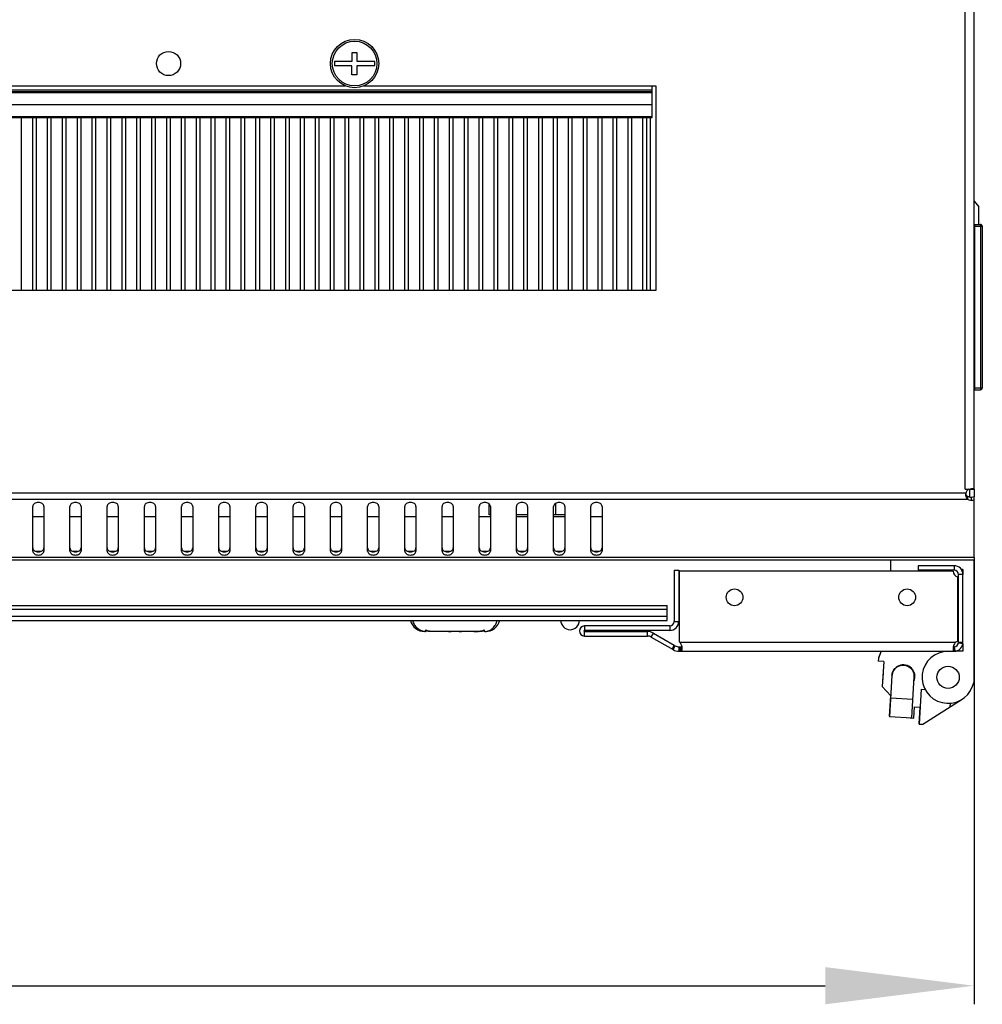
# Model space of a CAD drawing. Units: millimetres. Extents: x 0 to 420, y 0 to 297.
# Drawn here: x 61 to 86, y 136 to 162 of the extents above; entities that cross this region are included whole.
import ezdxf

# ---------------------------------------------------------------- set-up
doc = ezdxf.new("R2010")
doc.units = ezdxf.units.MM
doc.header["$LTSCALE"] = 23.1
doc.header["$PDMODE"] = 3
doc.header["$PDSIZE"] = 1
doc.layers.get('0').update_dxf_attribs({"linetype": 'CONTINUOUS'})
doc.layers.get('Defpoints').update_dxf_attribs({"linetype": 'CONTINUOUS'})
doc.layers.add('02___PRT_ALL_AXES', color=7, linetype='CONTINUOUS')
doc.styles.get("Standard").update_dxf_attribs({"font": 'gost.ttf'})
doc.dimstyles.new('DIMSTYLE_1', dxfattribs={"dimtxt": 3.5, "dimasz": 4, "dimexe": 0.5, "dimexo": 0, "dimgap": 0.875, "dimtad": 1, "dimdec": 3, "dimlfac": 10, "dimtxsty": 'STANDARD', "dimblk": '_FILLED', "dimblk1": '_FILLED', "dimblk2": '_FILLED', "dimcen": 0.09, "dimadec": 0, "dimazin": 0, "dimtp": 0.8, "dimtm": 0.8, "dimtfac": 1, "dimtdec": 3, "dimtofl": 0, "dimtmove": 0, "dimatfit": 3, "dimldrblk": '_FILLED', "dimfxl": 1, "dimtolj": 1, "dimarcsym": 0})

# ---------------------------------------------------------------- blocks, each defined once
blk = doc.blocks.new('_FILLED')
at = {"color": 0, "linetype": 'ByBlock'}
blk.add_solid([(0, 0), (-1, 0.125), (-1, -0.125)], dxfattribs=at)
blk = doc.blocks.new('*D2')
at = {"color": 0, "linetype": 'Continuous', "lineweight": -2}
for p, q in [((26.956, 147.516), (26.956, 135.513)), ((86.256, 147.516), (86.256, 135.513)), ((30.956, 136.013), (82.256, 136.013))]:
    blk.add_line(p, q, dxfattribs=at)
at = {"layer": 'Defpoints', "color": 0, "linetype": 'Continuous'}
for p in [(26.956, 147.516), (86.256, 147.516), (86.256, 136.013)]:
    blk.add_point(p, dxfattribs=at)
at = {"color": 0, "linetype": 'Continuous', "lineweight": -2, "xscale": 4, "yscale": 4, "zscale": 4, "rotation": 180}
blk.add_blockref('_FILLED', (26.956, 136.013), dxfattribs=at)
at = {"color": 0, "linetype": 'Continuous', "lineweight": -2, "xscale": 4, "yscale": 4, "zscale": 4}
blk.add_blockref('_FILLED', (86.256, 136.013), dxfattribs=at)
at = {"color": 0, "linetype": 'Continuous', "insert": (55.488, 140.388), "char_height": 3.5, "attachment_point": 2}
blk.add_mtext('\\A1;593', dxfattribs=at)

msp = doc.modelspace()

# ---------------------------------------------------------------- linework, layer by layer
at = {"color": 7, "linetype": 'Continuous'}
for p, q in [((86.01585, 149.35819), (86.01585, 225.53393)), ((86.25585, 149.34403), (86.25585, 225.54809)), ((69.54085, 161.09606), (69.67085, 161.09606)), ((69.54085, 160.86106), (69.54085, 161.09606)), ((69.67085, 161.09606), (69.67085, 160.86106)), ((69.0669, 160.86106), (69.54085, 160.86106)), ((69.52885, 160.73106), (69.0669, 160.73106)), ((69.52885, 160.49606), (69.52885, 160.73106)), ((69.67085, 160.86106), (70.1448, 160.86106)), ((70.1448, 160.73106), (69.67085, 160.73106)), ((69.67085, 160.73106), (69.67085, 160.49606)), ((69.67085, 160.49606), (69.52885, 160.49606)), ((86.2589, 157.0985), (86.38085, 156.94606)), ((86.38085, 156.47106), (86.38085, 156.94606)), ((86.27585, 156.47106), (86.42585, 156.47106)), ((86.27585, 152.03106), (86.27585, 156.47106)), ((86.27585, 156.42106), (86.47585, 156.42106)), ((86.42585, 156.47106), (86.42585, 152.03106)), ((86.47585, 156.42106), (86.47585, 152.08106)), ((86.25585, 156.17106), (86.27585, 156.17106)), ((86.27585, 152.47106), (86.25585, 152.47106)), ((86.27585, 152.08106), (86.47585, 152.08106)), ((86.27585, 152.03106), (86.42585, 152.03106)), ((86.03685, 149.24547), (27.17485, 149.24547)), ((86.01585, 149.35819), (86.14404, 149.35819)), ((86.25585, 149.34403), (86.13585, 149.34403)), ((86.08999, 149.07577), (27.12172, 149.07577)), ((75.01736, 148.67106), (75.01736, 148.98039)), ((86.08999, 149.07577), (86.08999, 149.16062)), ((60.95585, 147.69313), (60.95585, 148.89521)), ((61.25585, 148.89521), (61.25585, 147.69313)), ((61.95585, 147.69313), (61.95585, 148.89521)), ((62.25585, 148.89521), (62.25585, 147.69313)), ((62.95585, 147.69313), (62.95585, 148.89521)), ((63.25585, 148.89521), (63.25585, 147.69313)), ((63.95585, 147.69313), (63.95585, 148.89521)), ((64.25585, 148.89521), (64.25585, 147.69313)), ((64.95585, 147.69313), (64.95585, 148.89521)), ((65.25585, 148.89521), (65.25585, 147.69313)), ((65.95585, 147.69313), (65.95585, 148.89521)), ((66.25585, 148.89521), (66.25585, 147.69313)), ((66.95585, 147.69313), (66.95585, 148.89521)), ((67.25585, 148.89521), (67.25585, 147.69313)), ((67.95585, 147.69313), (67.95585, 148.89521)), ((68.25585, 148.89521), (68.25585, 147.69313)), ((68.95585, 147.69313), (68.95585, 148.89521)), ((69.25585, 148.89521), (69.25585, 147.69313)), ((69.95585, 147.69313), (69.95585, 148.89521)), ((70.25585, 148.89521), (70.25585, 147.69313)), ((70.95585, 147.69313), (70.95585, 148.89521)), ((71.25585, 148.89521), (71.25585, 147.69313)), ((71.95585, 147.69313), (71.95585, 148.89521)), ((72.25585, 148.89521), (72.25585, 147.69313)), ((72.95585, 147.69313), (72.95585, 148.89521)), ((73.21887, 148.67106), (73.21887, 148.96473)), ((73.25585, 148.89521), (73.25585, 147.69313)), ((73.95585, 147.69313), (73.95585, 148.89521)), ((74.25585, 148.89521), (74.25585, 147.69313)), ((74.95585, 147.69313), (74.95585, 148.89521)), ((75.25585, 148.89521), (75.25585, 147.69313)), ((75.95585, 147.69313), (75.95585, 148.89521)), ((76.25585, 148.89521), (76.25585, 147.69313)), ((61.25585, 148.61606), (60.95585, 148.61606)), ((62.25585, 148.61606), (61.95585, 148.61606)), ((63.25585, 148.61606), (62.95585, 148.61606)), ((64.25585, 148.61606), (63.95585, 148.61606)), ((65.25585, 148.61606), (64.95585, 148.61606)), ((66.25585, 148.61606), (65.95585, 148.61606)), ((67.25585, 148.61606), (66.95585, 148.61606)), ((68.25585, 148.61606), (67.95585, 148.61606)), ((69.25585, 148.61606), (68.95585, 148.61606)), ((70.25585, 148.61606), (69.95585, 148.61606)), ((71.25585, 148.61606), (70.95585, 148.61606)), ((72.25585, 148.61606), (71.95585, 148.61606)), ((73.25585, 148.61606), (72.95585, 148.61606)), ((73.25585, 148.67106), (73.21887, 148.67106)), ((74.25585, 148.67106), (73.95585, 148.67106)), ((74.25585, 148.61606), (73.95585, 148.61606)), ((75.25585, 148.67106), (74.95585, 148.67106)), ((75.25585, 148.61606), (74.95585, 148.61606)), ((76.25585, 148.61606), (75.95585, 148.61606)), ((61.18064, 147.68606), (61.03106, 147.68606)), ((62.18064, 147.68606), (62.03106, 147.68606)), ((63.18064, 147.68606), (63.03106, 147.68606)), ((64.18064, 147.68606), (64.03106, 147.68606)), ((65.18064, 147.68606), (65.03106, 147.68606)), ((66.18064, 147.68606), (66.03106, 147.68606)), ((67.18064, 147.68606), (67.03106, 147.68606)), ((68.18064, 147.68606), (68.03106, 147.68606)), ((69.18064, 147.68606), (69.03106, 147.68606)), ((70.18064, 147.68606), (70.03106, 147.68606)), ((71.18064, 147.68606), (71.03106, 147.68606)), ((72.18064, 147.68606), (72.03106, 147.68606)), ((73.18064, 147.68606), (73.03106, 147.68606)), ((74.18064, 147.68606), (74.03106, 147.68606)), ((75.18064, 147.68606), (75.03106, 147.68606)), ((76.18064, 147.68606), (76.03106, 147.68606)), ((86.25585, 147.51636), (26.95585, 147.51636)), ((86.25585, 147.44606), (26.95585, 147.44606)), ((84.00585, 147.44606), (84.00585, 147.15106)), ((86.25585, 147.51636), (86.25585, 147.44606)), ((86.25585, 144.17763), (86.25585, 147.44606)), ((78.19785, 147.18106), (78.31785, 147.18106)), ((78.19785, 147.18106), (78.19785, 145.80106)), ((78.31785, 147.18106), (78.31785, 145.80106)), ((85.71585, 147.30106), (84.75585, 147.30106)), ((84.75585, 147.30106), (84.75585, 147.18106)), ((85.71585, 147.18106), (84.75585, 147.18106)), ((85.71585, 147.30106), (85.71585, 147.18106)), ((85.95585, 147.20106), (85.91068, 147.20106)), ((85.95585, 147.20106), (85.95585, 147.06106)), ((85.95585, 147.06106), (85.83585, 147.06106)), ((85.81585, 146.85106), (85.83585, 146.85106)), ((35.20585, 146.23106), (78.00585, 146.23106)), ((35.20585, 146.13106), (78.00585, 146.13106)), ((78.00585, 145.83106), (78.00585, 146.23106)), ((78.00585, 145.93106), (35.20585, 145.93106)), ((35.20585, 145.83106), (78.00585, 145.83106)), ((78.19785, 145.80106), (78.31785, 145.80106)), ((85.83585, 146.05106), (85.81585, 146.05106)), ((71.52162, 145.53106), (71.52162, 145.57278)), ((71.65805, 145.54029), (71.65805, 145.53106)), ((72.95365, 145.54032), (72.95365, 145.53113)), ((73.09008, 145.57278), (73.09008, 145.53106)), ((78.07785, 145.68106), (75.78285, 145.68106)), ((75.78285, 145.68106), (75.78285, 145.56106)), ((78.07785, 145.56106), (75.78285, 145.56106)), ((78.07785, 145.68106), (78.07785, 145.56106)), ((71.52162, 145.53106), (71.49315, 145.53106)), ((72.94262, 145.53106), (71.65805, 145.53106)), ((72.13019, 145.53106), (72.13019, 145.53234)), ((72.19193, 145.5317), (72.19193, 145.53106)), ((72.41977, 145.5317), (72.41977, 145.53106)), ((72.48152, 145.53234), (72.48152, 145.53106)), ((73.11855, 145.53106), (73.09008, 145.53106)), ((75.78285, 145.53106), (77.47638, 145.53106)), ((75.78285, 145.41106), (75.78285, 145.53106)), ((75.78285, 145.41106), (77.47638, 145.41106)), ((77.47638, 145.41106), (77.47638, 145.53106)), ((77.57638, 145.38427), (77.63638, 145.48819)), ((78.16585, 145.04393), (78.22585, 145.14786)), ((78.32585, 145.00106), (78.32585, 145.12106)), ((78.34753, 145.24106), (85.75606, 145.24106)), ((78.34753, 145.12106), (78.36956, 145.12106)), ((78.34753, 145.00106), (78.34753, 145.12106)), ((78.36956, 145.00264), (78.36956, 145.12185)), ((85.71648, 145.12475), (85.72436, 145.12305)), ((85.73231, 145.00163), (85.72408, 145.12134)), ((85.72671, 145.00431), (85.72671, 145.12268)), ((85.74337, 145.00264), (85.72961, 145.12185)), ((85.95187, 145.19754), (85.83386, 145.2193)), ((85.83585, 145.24106), (85.95585, 145.24106)), ((85.95585, 145.19754), (85.95585, 145.00106)), ((78.36956, 145.00106), (85.71585, 145.00106)), ((83.68339, 144.81478), (83.67857, 144.73492)), ((83.75823, 145.00106), (83.68339, 144.81478)), ((83.68628, 144.82517), (83.68602, 144.82132)), ((83.75808, 145.00106), (83.68628, 144.82517)), ((85.95585, 145.00106), (85.74337, 145.00106)), ((83.8283, 144.72589), (83.67857, 144.73492)), ((83.8283, 144.72589), (83.78795, 144.0571)), ((84.46485, 144.61293), (84.47244, 144.60248)), ((83.80932, 144.41132), (83.78662, 144.06693)), ((84.04798, 144.34807), (83.98169, 143.25007)), ((84.04827, 144.35645), (84.04628, 144.32636)), ((84.58033, 143.21393), (84.64662, 144.31193)), ((84.64521, 144.3643), (84.66289, 144.33992)), ((83.78662, 144.06693), (83.78842, 144.06488)), ((83.78795, 144.0571), (84.01495, 143.80095)), ((84.8354, 143.98332), (84.77882, 143.04558)), ((84.8354, 143.98332), (84.93522, 143.9773)), ((86.21364, 144.06165), (86.25585, 144.17763)), ((84.01186, 143.80443), (83.97587, 143.25883)), ((84.00878, 143.75775), (84.01233, 143.75751)), ((84.01182, 143.74916), (84.61046, 143.71302)), ((84.87864, 143.03956), (85.93199, 143.71071)), ((84.63813, 143.20435), (84.6562, 143.5038)), ((84.6562, 143.5038), (84.80592, 143.49477)), ((84.8012, 143.49508), (84.77186, 143.04992)), ((85.61292, 143.60339), (85.6069, 143.50357)), ((83.97587, 143.25883), (83.98219, 143.25841)), ((83.98168, 143.25007), (84.58033, 143.21392)), ((84.5326, 143.21681), (84.53831, 143.21037)), ((84.53831, 143.21037), (84.63813, 143.20435)), ((84.77186, 143.04992), (84.77907, 143.04944)), ((84.77882, 143.04558), (84.87864, 143.03956))]:
    msp.add_line(p, q, dxfattribs=at)
at = {"color": 1, "linetype": 'Continuous'}
for p, q in [((43.85126, 160.19606), (69.36044, 160.19606)), ((69.85126, 160.19606), (77.70585, 160.19606)), ((77.60585, 159.34606), (77.60585, 160.19606)), ((77.60585, 160.07606), (35.60585, 160.07606)), ((35.60585, 160.04606), (77.60585, 160.04606)), ((35.60585, 160.01606), (77.60585, 160.01606)), ((35.60585, 159.69606), (77.60585, 159.69606)), ((35.60585, 159.3692), (77.60585, 159.3692)), ((35.60585, 159.34606), (77.60585, 159.34606)), ((60.65585, 154.69606), (60.65585, 159.34606)), ((60.95585, 154.69606), (60.95585, 159.34606)), ((61.05585, 154.69606), (61.05585, 159.34606)), ((61.35585, 154.69606), (61.35585, 159.34606)), ((61.45585, 154.69606), (61.45585, 159.34606)), ((61.75585, 154.69606), (61.75585, 159.34606)), ((61.85585, 154.69606), (61.85585, 159.34606)), ((62.15585, 154.69606), (62.15585, 159.34606)), ((62.25585, 154.69606), (62.25585, 159.34606)), ((62.55585, 154.69606), (62.55585, 159.34606)), ((62.65585, 154.69606), (62.65585, 159.34606)), ((62.95585, 154.69606), (62.95585, 159.34606)), ((63.05585, 154.69606), (63.05585, 159.34606)), ((63.35585, 154.69606), (63.35585, 159.34606)), ((63.45585, 154.69606), (63.45585, 159.34606)), ((63.75585, 154.69606), (63.75585, 159.34606)), ((63.85585, 154.69606), (63.85585, 159.34606)), ((64.15585, 154.69606), (64.15585, 159.34606)), ((64.25585, 154.69606), (64.25585, 159.34606)), ((64.55585, 154.69606), (64.55585, 159.34606)), ((64.65585, 154.69606), (64.65585, 159.34606)), ((64.95585, 154.69606), (64.95585, 159.34606)), ((65.05585, 154.69606), (65.05585, 159.34606)), ((65.35585, 154.69606), (65.35585, 159.34606)), ((65.45585, 154.69606), (65.45585, 159.34606)), ((65.75585, 154.69606), (65.75585, 159.34606)), ((65.85585, 154.69606), (65.85585, 159.34606)), ((66.15585, 154.69606), (66.15585, 159.34606)), ((66.25585, 154.69606), (66.25585, 159.34606)), ((66.55585, 154.69606), (66.55585, 159.34606)), ((66.65585, 154.69606), (66.65585, 159.34606)), ((66.95585, 154.69606), (66.95585, 159.34606)), ((67.05585, 154.69606), (67.05585, 159.34606)), ((67.35585, 154.69606), (67.35585, 159.34606)), ((67.45585, 154.69606), (67.45585, 159.34606)), ((67.75585, 154.69606), (67.75585, 159.34606)), ((67.85585, 154.69606), (67.85585, 159.34606)), ((68.15585, 154.69606), (68.15585, 159.34606)), ((68.25585, 154.69606), (68.25585, 159.34606)), ((68.55585, 154.69606), (68.55585, 159.34606)), ((68.65585, 154.69606), (68.65585, 159.34606)), ((68.95585, 154.69606), (68.95585, 159.34606)), ((69.05585, 154.69606), (69.05585, 159.34606)), ((69.35585, 154.69606), (69.35585, 159.34606)), ((69.45585, 154.69606), (69.45585, 159.34606)), ((69.75585, 154.69606), (69.75585, 159.34606)), ((69.85585, 154.69606), (69.85585, 159.34606)), ((70.15585, 154.69606), (70.15585, 159.34606)), ((70.25585, 154.69606), (70.25585, 159.34606)), ((70.55585, 154.69606), (70.55585, 159.34606)), ((70.65585, 154.69606), (70.65585, 159.34606)), ((70.95585, 154.69606), (70.95585, 159.34606)), ((71.05585, 154.69606), (71.05585, 159.34606)), ((71.35585, 154.69606), (71.35585, 159.34606)), ((71.45585, 154.69606), (71.45585, 159.34606)), ((71.75585, 154.69606), (71.75585, 159.34606)), ((71.85585, 154.69606), (71.85585, 159.34606)), ((72.15585, 154.69606), (72.15585, 159.34606)), ((72.25585, 154.69606), (72.25585, 159.34606)), ((72.55585, 154.69606), (72.55585, 159.34606)), ((72.65585, 154.69606), (72.65585, 159.34606)), ((72.95585, 154.69606), (72.95585, 159.34606)), ((73.05585, 154.69606), (73.05585, 159.34606)), ((73.35585, 154.69606), (73.35585, 159.34606)), ((73.45585, 154.69606), (73.45585, 159.34606)), ((73.75585, 154.69606), (73.75585, 159.34606)), ((73.85585, 154.69606), (73.85585, 159.34606)), ((74.15585, 154.69606), (74.15585, 159.34606)), ((74.25585, 154.69606), (74.25585, 159.34606)), ((74.55585, 154.69606), (74.55585, 159.34606)), ((74.65585, 154.69606), (74.65585, 159.34606)), ((74.95585, 154.69606), (74.95585, 159.34606)), ((75.05585, 154.69606), (75.05585, 159.34606)), ((75.35585, 154.69606), (75.35585, 159.34606)), ((75.45585, 154.69606), (75.45585, 159.34606)), ((75.75585, 154.69606), (75.75585, 159.34606)), ((75.85585, 154.69606), (75.85585, 159.34606)), ((76.15585, 154.69606), (76.15585, 159.34606)), ((76.25585, 154.69606), (76.25585, 159.34606)), ((76.55585, 154.69606), (76.55585, 159.34606)), ((76.65585, 154.69606), (76.65585, 159.34606)), ((76.95585, 154.69606), (76.95585, 159.34606)), ((77.05585, 154.69606), (77.05585, 159.34606)), ((77.35585, 154.69606), (77.35585, 159.34606)), ((77.45585, 154.69606), (77.45585, 159.34606)), ((77.55585, 154.69606), (77.55585, 159.34606)), ((77.70585, 154.69606), (35.50585, 154.69606))]:
    msp.add_line(p, q, dxfattribs=at)
at = {"color": 7, "linetype": 'Continuous'}
for centre, radius in [((69.60585, 160.79606), 0.65), ((69.60585, 160.79606), 0.6), ((85.55585, 144.30106), 0.3)]:
    msp.add_circle(centre, radius, dxfattribs=at)
for centre, radius, start, end in [((69.60585, 160.79606), 0.54286, 173.123101, 186.876899), ((69.60585, 160.79606), 0.54286, 353.123101, 6.876899), ((86.42585, 156.42106), 0.05, 0, 90), ((86.42585, 152.08106), 0.05, 270, 360), ((86.33703, 149.22099), 0.30118, 175.337511, 178.440163), ((86.33733, 149.22097), 0.30148, 178.437204, 179.949274), ((85.30585, 145.29749), 1.90357, 97.970864, 102.890448), ((85.71585, 147.06106), 0.24, 0, 90), ((85.71585, 147.06106), 0.12, 0, 90), ((71.49315, 145.93106), 0.4, 194.477512, 270), ((73.11855, 145.93106), 0.4, 270, 345.522488), ((75.39785, 145.83106), 0.25, 180, 360), ((78.07785, 145.80106), 0.24, 270, 360), ((78.07785, 145.80106), 0.12, 270, 360), ((75.78285, 145.54606), 0.135, 90, 270), ((75.78285, 145.54606), 0.015, 90, 270), ((71.50876, 145.82763), 0.29656, 267.002391, 269.99819), ((72.24215, 153.32499), 7.79345, 269.176826, 269.630799), ((72.19922, 145.57291), 0.04184, 259.964015, 269.95846), ((72.41248, 145.57291), 0.04184, 270.04154, 280.035985), ((72.36955, 153.32499), 7.79345, 270.369201, 270.823174), ((72.94264, 146.36413), 0.83307, 269.998298, 270.757421), ((73.10294, 145.82763), 0.29656, 270.00181, 272.997609), ((77.47638, 145.21106), 0.32, 60, 90), ((77.47638, 145.21106), 0.2, 60, 90), ((78.32585, 145.32106), 0.32, 240, 270), ((78.32585, 145.32106), 0.2, 240, 270), ((78.1169, 145.0573), 0.29764, 12.335773, 14.873694), ((85.98805, 145.05688), 0.29906, 165.030606, 167.647997), ((85.71585, 145.24106), 0.24, 270, 360), ((85.71585, 145.24106), 0.12, 273.931632, 360), ((85.74142, 145.2253), 0.10367, 260.527806, 261.839954), ((85.55585, 144.30106), 0.7, 90, 340), ((84.35502, 144.32343), 0.31, 337.676212, 180.184044), ((84.3453, 144.33266), 0.29668, 116.783623, 118.27699), ((84.34562, 144.33204), 0.29738, 116.295402, 116.784021), ((84.34771, 144.32752), 0.30236, 107.777407, 116.270503), ((84.34875, 144.32451), 0.30554, 107.493534, 107.790642), ((84.34873, 144.32455), 0.3055, 103.327049, 107.493522), ((84.34852, 144.32544), 0.30458, 100.333631, 103.326298), ((84.34555, 144.32562), 0.30458, 69.705955, 72.731069), ((84.34579, 144.32612), 0.30403, 56.731081, 69.715907), ((84.3454, 144.3315), 0.30548, 66.199764, 69.312286), ((84.34543, 144.33163), 0.30534, 66.716431, 69.209806), ((84.34944, 144.33266), 0.29656, 41.459877, 56.62832), ((84.34243, 144.32685), 0.30566, 27.014106, 41.406293), ((84.35516, 144.3301), 0.31, 177.797408, 180.545089), ((84.35284, 144.32966), 0.30541, 175.74416, 177.302292), ((84.35301, 144.33635), 0.30541, 175.425822, 176.983954), ((84.35263, 144.32968), 0.30521, 172.964178, 175.74434), ((84.35295, 144.33635), 0.30534, 174.593706, 175.425802), ((84.3522, 144.32973), 0.30477, 172.71748, 172.96356), ((84.34889, 144.33024), 0.30142, 162.583268, 172.733851), ((84.3443, 144.32791), 0.30351, 25.999035, 26.995106), ((84.34993, 144.3305), 0.29732, 12.155458, 26.02656), ((84.35327, 144.33164), 0.29381, 10.584925, 12.075502), ((84.34546, 144.3304), 0.30172, 359.732454, 10.54431), ((84.35516, 144.3301), 0.31, 337.84157, 355.312104), ((84.34311, 144.33704), 0.30425, 356.647128, 5.619516), ((84.34375, 144.33707), 0.30361, 359.427895, 4.977296), ((84.34195, 144.33032), 0.30523, 357.302165, 359.749406), ((84.34234, 144.33706), 0.30502, 358.755468, 359.431474)]:
    msp.add_arc(centre, radius, start, end, dxfattribs=at)
for points in [[(86.13509, 149.35736), (86.13569, 149.35295), (86.13585, 149.34848), (86.13585, 149.34403)], [(71.52162, 145.57278), (71.5657, 145.55722), (71.61175, 145.54678), (71.65805, 145.54029)], [(71.65805, 145.53108), (71.61235, 145.53136), (71.5664, 145.53552), (71.52162, 145.54466)], [(72.81011, 145.53106), (72.85806, 145.53106), (72.90617, 145.53364), (72.95366, 145.54029)], [(73.09008, 145.54466), (73.0453, 145.53552), (72.99935, 145.53136), (72.95365, 145.53108)], [(72.95366, 145.54029), (72.99995, 145.54678), (73.046, 145.55722), (73.09008, 145.57278)], [(78.34753, 145.12106), (78.35488, 145.12106), (78.36224, 145.12122), (78.36956, 145.12185)], [(85.69886, 145.13387), (85.70366, 145.12931), (85.7101, 145.12649), (85.71648, 145.12475)], [(85.71852, 145.00739), (85.72115, 145.00613), (85.7239, 145.00511), (85.72671, 145.00431)], [(78.34753, 145.00106), (78.35489, 145.00106), (78.3623, 145.00138), (78.36956, 145.00264)], [(85.71585, 145.00106), (85.71963, 145.00106), (85.72346, 145.00237), (85.72671, 145.00431)], [(84.29388, 144.62508), (84.31737, 144.62937), (84.34155, 144.63089), (84.36538, 144.62945)], [(84.36538, 144.62945), (84.38926, 144.62801), (84.41312, 144.62357), (84.43596, 144.61647)]]:
    msp.add_open_spline(points, degree=3, dxfattribs=at)
for points, knots in [([(86.14404, 149.35819), (86.15088, 149.36147), (86.17466, 149.37144), (86.20039, 149.37819), (86.21865, 149.37819)], [0, 0, 0, 0, 0.29351914, 1, 1, 1, 1]), ([(86.21865, 149.37819), (86.22849, 149.37819), (86.25074, 149.37508), (86.25585, 149.35314), (86.25585, 149.34403)], [0, 0, 0, 0, 0.51927162, 1, 1, 1, 1]), ([(61.25585, 148.89521), (61.25585, 148.90927), (61.24672, 148.93946), (61.21178, 148.97403), (61.16264, 148.99623), (61.10585, 149.0039), (61.04906, 148.99623), (60.99992, 148.97403), (60.96498, 148.93946), (60.95585, 148.90927), (60.95585, 148.89521)], [0, 0, 0, 0, 0.10473293, 0.22232801, 0.3560151, 0.5, 0.6439849, 0.77767199, 0.89526707, 1, 1, 1, 1]), ([(62.25585, 148.89521), (62.25585, 148.90927), (62.24672, 148.93946), (62.21178, 148.97403), (62.16264, 148.99623), (62.10585, 149.0039), (62.04906, 148.99623), (61.99992, 148.97403), (61.96498, 148.93946), (61.95585, 148.90927), (61.95585, 148.89521)], [0, 0, 0, 0, 0.10473293, 0.22232801, 0.3560151, 0.5, 0.6439849, 0.77767199, 0.89526707, 1, 1, 1, 1]), ([(63.25585, 148.89521), (63.25585, 148.90927), (63.24672, 148.93946), (63.21178, 148.97403), (63.16264, 148.99623), (63.10585, 149.0039), (63.04906, 148.99623), (62.99992, 148.97403), (62.96498, 148.93946), (62.95585, 148.90927), (62.95585, 148.89521)], [0, 0, 0, 0, 0.10473293, 0.22232801, 0.3560151, 0.5, 0.6439849, 0.77767199, 0.89526707, 1, 1, 1, 1]), ([(64.25585, 148.89521), (64.25585, 148.90927), (64.24672, 148.93946), (64.21178, 148.97403), (64.16264, 148.99623), (64.10585, 149.0039), (64.04906, 148.99623), (63.99992, 148.97403), (63.96498, 148.93946), (63.95585, 148.90927), (63.95585, 148.89521)], [0, 0, 0, 0, 0.10473293, 0.22232801, 0.3560151, 0.5, 0.6439849, 0.77767199, 0.89526707, 1, 1, 1, 1]), ([(65.25585, 148.89521), (65.25585, 148.90927), (65.24672, 148.93946), (65.21178, 148.97403), (65.16264, 148.99623), (65.10585, 149.0039), (65.04906, 148.99623), (64.99992, 148.97403), (64.96498, 148.93946), (64.95585, 148.90927), (64.95585, 148.89521)], [0, 0, 0, 0, 0.10473293, 0.22232801, 0.3560151, 0.5, 0.6439849, 0.77767199, 0.89526707, 1, 1, 1, 1]), ([(66.25585, 148.89521), (66.25585, 148.90927), (66.24672, 148.93946), (66.21178, 148.97403), (66.16264, 148.99623), (66.10585, 149.0039), (66.04906, 148.99623), (65.99992, 148.97403), (65.96498, 148.93946), (65.95585, 148.90927), (65.95585, 148.89521)], [0, 0, 0, 0, 0.10473293, 0.22232801, 0.3560151, 0.5, 0.6439849, 0.77767199, 0.89526707, 1, 1, 1, 1]), ([(67.25585, 148.89521), (67.25585, 148.90927), (67.24672, 148.93946), (67.21178, 148.97403), (67.16264, 148.99623), (67.10585, 149.0039), (67.04906, 148.99623), (66.99992, 148.97403), (66.96498, 148.93946), (66.95585, 148.90927), (66.95585, 148.89521)], [0, 0, 0, 0, 0.10473293, 0.22232801, 0.3560151, 0.5, 0.6439849, 0.77767199, 0.89526707, 1, 1, 1, 1]), ([(68.25585, 148.89521), (68.25585, 148.90927), (68.24672, 148.93946), (68.21178, 148.97403), (68.16264, 148.99623), (68.10585, 149.0039), (68.04906, 148.99623), (67.99992, 148.97403), (67.96498, 148.93946), (67.95585, 148.90927), (67.95585, 148.89521)], [0, 0, 0, 0, 0.10473293, 0.22232801, 0.3560151, 0.5, 0.6439849, 0.77767199, 0.89526707, 1, 1, 1, 1]), ([(69.25585, 148.89521), (69.25585, 148.90927), (69.24672, 148.93946), (69.21178, 148.97403), (69.16264, 148.99623), (69.10585, 149.0039), (69.04906, 148.99623), (68.99992, 148.97403), (68.96498, 148.93946), (68.95585, 148.90927), (68.95585, 148.89521)], [0, 0, 0, 0, 0.10473293, 0.22232801, 0.3560151, 0.5, 0.6439849, 0.77767199, 0.89526707, 1, 1, 1, 1]), ([(70.25585, 148.89521), (70.25585, 148.90927), (70.24672, 148.93946), (70.21178, 148.97403), (70.16264, 148.99623), (70.10585, 149.0039), (70.04906, 148.99623), (69.99992, 148.97403), (69.96498, 148.93946), (69.95585, 148.90927), (69.95585, 148.89521)], [0, 0, 0, 0, 0.10473293, 0.22232801, 0.3560151, 0.5, 0.6439849, 0.77767199, 0.89526707, 1, 1, 1, 1]), ([(71.25585, 148.89521), (71.25585, 148.90927), (71.24672, 148.93946), (71.21178, 148.97403), (71.16264, 148.99623), (71.10585, 149.0039), (71.04906, 148.99623), (70.99992, 148.97403), (70.96498, 148.93946), (70.95585, 148.90927), (70.95585, 148.89521)], [0, 0, 0, 0, 0.10473293, 0.22232801, 0.3560151, 0.5, 0.6439849, 0.77767199, 0.89526707, 1, 1, 1, 1]), ([(72.25585, 148.89521), (72.25585, 148.90927), (72.24672, 148.93946), (72.21178, 148.97403), (72.16264, 148.99623), (72.10585, 149.0039), (72.04906, 148.99623), (71.99992, 148.97403), (71.96498, 148.93946), (71.95585, 148.90927), (71.95585, 148.89521)], [0, 0, 0, 0, 0.10473293, 0.22232801, 0.3560151, 0.5, 0.6439849, 0.77767199, 0.89526707, 1, 1, 1, 1]), ([(73.25585, 148.89521), (73.25585, 148.90927), (73.24672, 148.93946), (73.21178, 148.97403), (73.16264, 148.99623), (73.10585, 149.0039), (73.04906, 148.99623), (72.99992, 148.97403), (72.96498, 148.93946), (72.95585, 148.90927), (72.95585, 148.89521)], [0, 0, 0, 0, 0.10473293, 0.22232801, 0.3560151, 0.5, 0.6439849, 0.77767199, 0.89526707, 1, 1, 1, 1]), ([(74.25585, 148.89521), (74.25585, 148.90927), (74.24672, 148.93946), (74.21178, 148.97403), (74.16264, 148.99623), (74.10585, 149.0039), (74.04906, 148.99623), (73.99992, 148.97403), (73.96498, 148.93946), (73.95585, 148.90927), (73.95585, 148.89521)], [0, 0, 0, 0, 0.10473293, 0.22232801, 0.3560151, 0.5, 0.6439849, 0.77767199, 0.89526707, 1, 1, 1, 1]), ([(75.25585, 148.89521), (75.25585, 148.90927), (75.24672, 148.93946), (75.21178, 148.97403), (75.16264, 148.99623), (75.10585, 149.0039), (75.04906, 148.99623), (74.99992, 148.97403), (74.96498, 148.93946), (74.95585, 148.90927), (74.95585, 148.89521)], [0, 0, 0, 0, 0.10473293, 0.22232801, 0.3560151, 0.5, 0.6439849, 0.77767199, 0.89526707, 1, 1, 1, 1]), ([(76.25585, 148.89521), (76.25585, 148.90927), (76.24672, 148.93946), (76.21178, 148.97403), (76.16264, 148.99623), (76.10585, 149.0039), (76.04906, 148.99623), (75.99992, 148.97403), (75.96498, 148.93946), (75.95585, 148.90927), (75.95585, 148.89521)], [0, 0, 0, 0, 0.10473293, 0.22232801, 0.3560151, 0.5, 0.6439849, 0.77767199, 0.89526707, 1, 1, 1, 1]), ([(86.08999, 149.07577), (86.08053, 149.08367), (86.04552, 149.12436), (86.03582, 149.18077), (86.03585, 149.22123)], [0, 0, 0, 0, 0.23344588, 1, 1, 1, 1]), ([(86.08999, 149.16062), (86.07617, 149.16639), (86.04921, 149.18314), (86.03683, 149.2138), (86.03598, 149.22917)], [0, 0, 0, 0, 0.49299135, 1, 1, 1, 1]), ([(60.95585, 147.77798), (60.95585, 147.76393), (60.96498, 147.73374), (60.99992, 147.69917), (61.04906, 147.67697), (61.10585, 147.6693), (61.16264, 147.67697), (61.21178, 147.69917), (61.24672, 147.73374), (61.25585, 147.76393), (61.25585, 147.77798)], [0, 0, 0, 0, 0.10473293, 0.22232801, 0.3560151, 0.5, 0.6439849, 0.77767199, 0.89526707, 1, 1, 1, 1]), ([(60.95585, 147.69313), (60.95585, 147.67908), (60.96498, 147.64889), (60.99992, 147.61432), (61.04906, 147.59212), (61.10585, 147.58445), (61.16264, 147.59212), (61.21178, 147.61432), (61.24672, 147.64889), (61.25585, 147.67908), (61.25585, 147.69313)], [0, 0, 0, 0, 0.10473293, 0.22232801, 0.3560151, 0.5, 0.6439849, 0.77767199, 0.89526707, 1, 1, 1, 1]), ([(61.95585, 147.77798), (61.95585, 147.76393), (61.96498, 147.73374), (61.99992, 147.69917), (62.04906, 147.67697), (62.10585, 147.6693), (62.16264, 147.67697), (62.21178, 147.69917), (62.24672, 147.73374), (62.25585, 147.76393), (62.25585, 147.77798)], [0, 0, 0, 0, 0.10473293, 0.22232801, 0.3560151, 0.5, 0.6439849, 0.77767199, 0.89526707, 1, 1, 1, 1]), ([(61.95585, 147.69313), (61.95585, 147.67908), (61.96498, 147.64889), (61.99992, 147.61432), (62.04906, 147.59212), (62.10585, 147.58445), (62.16264, 147.59212), (62.21178, 147.61432), (62.24672, 147.64889), (62.25585, 147.67908), (62.25585, 147.69313)], [0, 0, 0, 0, 0.10473293, 0.22232801, 0.3560151, 0.5, 0.6439849, 0.77767199, 0.89526707, 1, 1, 1, 1]), ([(62.95585, 147.77798), (62.95585, 147.76393), (62.96498, 147.73374), (62.99992, 147.69917), (63.04906, 147.67697), (63.10585, 147.6693), (63.16264, 147.67697), (63.21178, 147.69917), (63.24672, 147.73374), (63.25585, 147.76393), (63.25585, 147.77798)], [0, 0, 0, 0, 0.10473293, 0.22232801, 0.3560151, 0.5, 0.6439849, 0.77767199, 0.89526707, 1, 1, 1, 1]), ([(62.95585, 147.69313), (62.95585, 147.67908), (62.96498, 147.64889), (62.99992, 147.61432), (63.04906, 147.59212), (63.10585, 147.58445), (63.16264, 147.59212), (63.21178, 147.61432), (63.24672, 147.64889), (63.25585, 147.67908), (63.25585, 147.69313)], [0, 0, 0, 0, 0.10473293, 0.22232801, 0.3560151, 0.5, 0.6439849, 0.77767199, 0.89526707, 1, 1, 1, 1]), ([(63.95585, 147.77798), (63.95585, 147.76393), (63.96498, 147.73374), (63.99992, 147.69917), (64.04906, 147.67697), (64.10585, 147.6693), (64.16264, 147.67697), (64.21178, 147.69917), (64.24672, 147.73374), (64.25585, 147.76393), (64.25585, 147.77798)], [0, 0, 0, 0, 0.10473293, 0.22232801, 0.3560151, 0.5, 0.6439849, 0.77767199, 0.89526707, 1, 1, 1, 1]), ([(63.95585, 147.69313), (63.95585, 147.67908), (63.96498, 147.64889), (63.99992, 147.61432), (64.04906, 147.59212), (64.10585, 147.58445), (64.16264, 147.59212), (64.21178, 147.61432), (64.24672, 147.64889), (64.25585, 147.67908), (64.25585, 147.69313)], [0, 0, 0, 0, 0.10473293, 0.22232801, 0.3560151, 0.5, 0.6439849, 0.77767199, 0.89526707, 1, 1, 1, 1]), ([(64.95585, 147.77798), (64.95585, 147.76393), (64.96498, 147.73374), (64.99992, 147.69917), (65.04906, 147.67697), (65.10585, 147.6693), (65.16264, 147.67697), (65.21178, 147.69917), (65.24672, 147.73374), (65.25585, 147.76393), (65.25585, 147.77798)], [0, 0, 0, 0, 0.10473293, 0.22232801, 0.3560151, 0.5, 0.6439849, 0.77767199, 0.89526707, 1, 1, 1, 1]), ([(64.95585, 147.69313), (64.95585, 147.67908), (64.96498, 147.64889), (64.99992, 147.61432), (65.04906, 147.59212), (65.10585, 147.58445), (65.16264, 147.59212), (65.21178, 147.61432), (65.24672, 147.64889), (65.25585, 147.67908), (65.25585, 147.69313)], [0, 0, 0, 0, 0.10473293, 0.22232801, 0.3560151, 0.5, 0.6439849, 0.77767199, 0.89526707, 1, 1, 1, 1]), ([(65.95585, 147.77798), (65.95585, 147.76393), (65.96498, 147.73374), (65.99992, 147.69917), (66.04906, 147.67697), (66.10585, 147.6693), (66.16264, 147.67697), (66.21178, 147.69917), (66.24672, 147.73374), (66.25585, 147.76393), (66.25585, 147.77798)], [0, 0, 0, 0, 0.10473293, 0.22232801, 0.3560151, 0.5, 0.6439849, 0.77767199, 0.89526707, 1, 1, 1, 1]), ([(65.95585, 147.69313), (65.95585, 147.67908), (65.96498, 147.64889), (65.99992, 147.61432), (66.04906, 147.59212), (66.10585, 147.58445), (66.16264, 147.59212), (66.21178, 147.61432), (66.24672, 147.64889), (66.25585, 147.67908), (66.25585, 147.69313)], [0, 0, 0, 0, 0.10473293, 0.22232801, 0.3560151, 0.5, 0.6439849, 0.77767199, 0.89526707, 1, 1, 1, 1]), ([(66.95585, 147.77798), (66.95585, 147.76393), (66.96498, 147.73374), (66.99992, 147.69917), (67.04906, 147.67697), (67.10585, 147.6693), (67.16264, 147.67697), (67.21178, 147.69917), (67.24672, 147.73374), (67.25585, 147.76393), (67.25585, 147.77798)], [0, 0, 0, 0, 0.10473293, 0.22232801, 0.3560151, 0.5, 0.6439849, 0.77767199, 0.89526707, 1, 1, 1, 1]), ([(66.95585, 147.69313), (66.95585, 147.67908), (66.96498, 147.64889), (66.99992, 147.61432), (67.04906, 147.59212), (67.10585, 147.58445), (67.16264, 147.59212), (67.21178, 147.61432), (67.24672, 147.64889), (67.25585, 147.67908), (67.25585, 147.69313)], [0, 0, 0, 0, 0.10473293, 0.22232801, 0.3560151, 0.5, 0.6439849, 0.77767199, 0.89526707, 1, 1, 1, 1]), ([(67.95585, 147.77798), (67.95585, 147.76393), (67.96498, 147.73374), (67.99992, 147.69917), (68.04906, 147.67697), (68.10585, 147.6693), (68.16264, 147.67697), (68.21178, 147.69917), (68.24672, 147.73374), (68.25585, 147.76393), (68.25585, 147.77798)], [0, 0, 0, 0, 0.10473293, 0.22232801, 0.3560151, 0.5, 0.6439849, 0.77767199, 0.89526707, 1, 1, 1, 1]), ([(67.95585, 147.69313), (67.95585, 147.67908), (67.96498, 147.64889), (67.99992, 147.61432), (68.04906, 147.59212), (68.10585, 147.58445), (68.16264, 147.59212), (68.21178, 147.61432), (68.24672, 147.64889), (68.25585, 147.67908), (68.25585, 147.69313)], [0, 0, 0, 0, 0.10473293, 0.22232801, 0.3560151, 0.5, 0.6439849, 0.77767199, 0.89526707, 1, 1, 1, 1]), ([(68.95585, 147.77798), (68.95585, 147.76393), (68.96498, 147.73374), (68.99992, 147.69917), (69.04906, 147.67697), (69.10585, 147.6693), (69.16264, 147.67697), (69.21178, 147.69917), (69.24672, 147.73374), (69.25585, 147.76393), (69.25585, 147.77798)], [0, 0, 0, 0, 0.10473293, 0.22232801, 0.3560151, 0.5, 0.6439849, 0.77767199, 0.89526707, 1, 1, 1, 1]), ([(68.95585, 147.69313), (68.95585, 147.67908), (68.96498, 147.64889), (68.99992, 147.61432), (69.04906, 147.59212), (69.10585, 147.58445), (69.16264, 147.59212), (69.21178, 147.61432), (69.24672, 147.64889), (69.25585, 147.67908), (69.25585, 147.69313)], [0, 0, 0, 0, 0.10473293, 0.22232801, 0.3560151, 0.5, 0.6439849, 0.77767199, 0.89526707, 1, 1, 1, 1]), ([(69.95585, 147.77798), (69.95585, 147.76393), (69.96498, 147.73374), (69.99992, 147.69917), (70.04906, 147.67697), (70.10585, 147.6693), (70.16264, 147.67697), (70.21178, 147.69917), (70.24672, 147.73374), (70.25585, 147.76393), (70.25585, 147.77798)], [0, 0, 0, 0, 0.10473293, 0.22232801, 0.3560151, 0.5, 0.6439849, 0.77767199, 0.89526707, 1, 1, 1, 1]), ([(69.95585, 147.69313), (69.95585, 147.67908), (69.96498, 147.64889), (69.99992, 147.61432), (70.04906, 147.59212), (70.10585, 147.58445), (70.16264, 147.59212), (70.21178, 147.61432), (70.24672, 147.64889), (70.25585, 147.67908), (70.25585, 147.69313)], [0, 0, 0, 0, 0.10473293, 0.22232801, 0.3560151, 0.5, 0.6439849, 0.77767199, 0.89526707, 1, 1, 1, 1]), ([(70.95585, 147.77798), (70.95585, 147.76393), (70.96498, 147.73374), (70.99992, 147.69917), (71.04906, 147.67697), (71.10585, 147.6693), (71.16264, 147.67697), (71.21178, 147.69917), (71.24672, 147.73374), (71.25585, 147.76393), (71.25585, 147.77798)], [0, 0, 0, 0, 0.10473293, 0.22232801, 0.3560151, 0.5, 0.6439849, 0.77767199, 0.89526707, 1, 1, 1, 1]), ([(70.95585, 147.69313), (70.95585, 147.67908), (70.96498, 147.64889), (70.99992, 147.61432), (71.04906, 147.59212), (71.10585, 147.58445), (71.16264, 147.59212), (71.21178, 147.61432), (71.24672, 147.64889), (71.25585, 147.67908), (71.25585, 147.69313)], [0, 0, 0, 0, 0.10473293, 0.22232801, 0.3560151, 0.5, 0.6439849, 0.77767199, 0.89526707, 1, 1, 1, 1]), ([(71.95585, 147.77798), (71.95585, 147.76393), (71.96498, 147.73374), (71.99992, 147.69917), (72.04906, 147.67697), (72.10585, 147.6693), (72.16264, 147.67697), (72.21178, 147.69917), (72.24672, 147.73374), (72.25585, 147.76393), (72.25585, 147.77798)], [0, 0, 0, 0, 0.10473293, 0.22232801, 0.3560151, 0.5, 0.6439849, 0.77767199, 0.89526707, 1, 1, 1, 1]), ([(71.95585, 147.69313), (71.95585, 147.67908), (71.96498, 147.64889), (71.99992, 147.61432), (72.04906, 147.59212), (72.10585, 147.58445), (72.16264, 147.59212), (72.21178, 147.61432), (72.24672, 147.64889), (72.25585, 147.67908), (72.25585, 147.69313)], [0, 0, 0, 0, 0.10473293, 0.22232801, 0.3560151, 0.5, 0.6439849, 0.77767199, 0.89526707, 1, 1, 1, 1]), ([(72.95585, 147.77798), (72.95585, 147.76393), (72.96498, 147.73374), (72.99992, 147.69917), (73.04906, 147.67697), (73.10585, 147.6693), (73.16264, 147.67697), (73.21178, 147.69917), (73.24672, 147.73374), (73.25585, 147.76393), (73.25585, 147.77798)], [0, 0, 0, 0, 0.10473293, 0.22232801, 0.3560151, 0.5, 0.6439849, 0.77767199, 0.89526707, 1, 1, 1, 1]), ([(72.95585, 147.69313), (72.95585, 147.67908), (72.96498, 147.64889), (72.99992, 147.61432), (73.04906, 147.59212), (73.10585, 147.58445), (73.16264, 147.59212), (73.21178, 147.61432), (73.24672, 147.64889), (73.25585, 147.67908), (73.25585, 147.69313)], [0, 0, 0, 0, 0.10473293, 0.22232801, 0.3560151, 0.5, 0.6439849, 0.77767199, 0.89526707, 1, 1, 1, 1]), ([(73.95585, 147.77798), (73.95585, 147.76393), (73.96498, 147.73374), (73.99992, 147.69917), (74.04906, 147.67697), (74.10585, 147.6693), (74.16264, 147.67697), (74.21178, 147.69917), (74.24672, 147.73374), (74.25585, 147.76393), (74.25585, 147.77798)], [0, 0, 0, 0, 0.10473293, 0.22232801, 0.3560151, 0.5, 0.6439849, 0.77767199, 0.89526707, 1, 1, 1, 1]), ([(73.95585, 147.69313), (73.95585, 147.67908), (73.96498, 147.64889), (73.99992, 147.61432), (74.04906, 147.59212), (74.10585, 147.58445), (74.16264, 147.59212), (74.21178, 147.61432), (74.24672, 147.64889), (74.25585, 147.67908), (74.25585, 147.69313)], [0, 0, 0, 0, 0.10473293, 0.22232801, 0.3560151, 0.5, 0.6439849, 0.77767199, 0.89526707, 1, 1, 1, 1]), ([(74.95585, 147.77798), (74.95585, 147.76393), (74.96498, 147.73374), (74.99992, 147.69917), (75.04906, 147.67697), (75.10585, 147.6693), (75.16264, 147.67697), (75.21178, 147.69917), (75.24672, 147.73374), (75.25585, 147.76393), (75.25585, 147.77798)], [0, 0, 0, 0, 0.10473293, 0.22232801, 0.3560151, 0.5, 0.6439849, 0.77767199, 0.89526707, 1, 1, 1, 1]), ([(74.95585, 147.69313), (74.95585, 147.67908), (74.96498, 147.64889), (74.99992, 147.61432), (75.04906, 147.59212), (75.10585, 147.58445), (75.16264, 147.59212), (75.21178, 147.61432), (75.24672, 147.64889), (75.25585, 147.67908), (75.25585, 147.69313)], [0, 0, 0, 0, 0.10473293, 0.22232801, 0.3560151, 0.5, 0.6439849, 0.77767199, 0.89526707, 1, 1, 1, 1]), ([(75.95585, 147.77798), (75.95585, 147.76393), (75.96498, 147.73374), (75.99992, 147.69917), (76.04906, 147.67697), (76.10585, 147.6693), (76.16264, 147.67697), (76.21178, 147.69917), (76.24672, 147.73374), (76.25585, 147.76393), (76.25585, 147.77798)], [0, 0, 0, 0, 0.10473293, 0.22232801, 0.3560151, 0.5, 0.6439849, 0.77767199, 0.89526707, 1, 1, 1, 1]), ([(75.95585, 147.69313), (75.95585, 147.67908), (75.96498, 147.64889), (75.99992, 147.61432), (76.04906, 147.59212), (76.10585, 147.58445), (76.16264, 147.59212), (76.21178, 147.61432), (76.24672, 147.64889), (76.25585, 147.67908), (76.25585, 147.69313)], [0, 0, 0, 0, 0.10473293, 0.22232801, 0.3560151, 0.5, 0.6439849, 0.77767199, 0.89526707, 1, 1, 1, 1]), ([(71.49325, 145.53147), (71.45664, 145.53338), (71.38222, 145.55153), (71.2859, 145.61711), (71.21271, 145.71338), (71.18407, 145.79067), (71.17508, 145.83106)], [0, 0, 0, 0, 0.23542603, 0.47906672, 0.73435015, 1, 1, 1, 1]), ([(73.11845, 145.53147), (73.15507, 145.53338), (73.22948, 145.55153), (73.3258, 145.61711), (73.39899, 145.71338), (73.42764, 145.79067), (73.43662, 145.83106)], [0, 0, 0, 0, 0.23542603, 0.47906672, 0.73435015, 1, 1, 1, 1]), ([(78.40457, 145.1337), (78.40206, 145.14314), (78.38976, 145.18189), (78.36914, 145.21889), (78.34753, 145.24106)], [0, 0, 0, 0, 0.23984067, 1, 1, 1, 1]), ([(78.36956, 145.12185), (78.37306, 145.12216), (78.38525, 145.12361), (78.39801, 145.12761), (78.4045, 145.13365)], [0, 0, 0, 0, 0.2840746, 1, 1, 1, 1]), ([(78.36956, 145.00264), (78.37648, 145.00385), (78.38986, 145.00798), (78.41118, 145.03047), (78.41348, 145.05517), (78.41348, 145.0715)], [0, 0, 0, 0, 0.23558436, 0.45258221, 1, 1, 1, 1]), ([(78.41348, 145.0715), (78.41348, 145.07533), (78.41293, 145.09192), (78.41039, 145.10841), (78.40767, 145.12089)], [0, 0, 0, 0, 0.23029813, 1, 1, 1, 1]), ([(85.69591, 145.12085), (85.69495, 145.11649), (85.69179, 145.10021), (85.69011, 145.0836), (85.69011, 145.07147)], [0, 0, 0, 0, 0.26902717, 1, 1, 1, 1]), ([(85.69011, 145.07147), (85.69011, 145.05766), (85.69175, 145.03248), (85.709, 145.01197), (85.71852, 145.00739)], [0, 0, 0, 0, 0.56667838, 1, 1, 1, 1]), ([(85.75606, 145.24106), (85.74874, 145.23355), (85.72324, 145.20168), (85.70692, 145.16327), (85.69913, 145.13413)], [0, 0, 0, 0, 0.25789537, 1, 1, 1, 1]), ([(84.04798, 144.34807), (84.05033, 144.387), (84.0705, 144.46484), (84.14325, 144.56029), (84.2468, 144.6208), (84.32644, 144.6318), (84.36538, 144.62945)], [0, 0, 0, 0, 0.24995388, 0.50006324, 0.7499537, 1, 1, 1, 1]), ([(84.36538, 144.62945), (84.40433, 144.6271), (84.48206, 144.6066), (84.57758, 144.53407), (84.63832, 144.43056), (84.64897, 144.35086), (84.64662, 144.31193)], [0, 0, 0, 0, 0.2500463, 0.49993676, 0.75004612, 1, 1, 1, 1])]:
    msp.add_open_spline(points, degree=3, knots=knots, dxfattribs=at)
at = {"layer": '02___PRT_ALL_AXES', "color": 1, "linetype": 'Continuous'}
msp.add_line((77.70585, 160.19606), (77.70585, 154.69606), dxfattribs=at)
at = {"layer": '02___PRT_ALL_AXES', "color": 7, "linetype": 'Continuous'}
for p, q in [((86.13585, 149.34403), (86.13585, 149.14247)), ((86.25585, 149.34403), (86.25585, 149.15532)), ((86.18585, 149.05128), (86.18585, 149.13613)), ((86.25585, 149.06354), (86.25585, 149.14839)), ((86.25585, 147.51636), (86.25585, 149.06354)), ((85.6901, 147.15106), (78.32585, 147.15106)), ((78.32585, 147.15106), (78.32585, 145.25324)), ((85.81585, 145.26484), (85.81585, 147.00303)), ((85.83585, 145.24106), (85.83585, 147.06106)), ((85.95585, 145.24106), (85.95585, 147.06106)), ((77.57638, 145.38427), (78.16585, 145.04393)), ((77.63638, 145.48819), (78.19724, 145.16438)), ((78.13724, 145.06045), (78.19724, 145.16438)), ((78.20765, 145.15837), (78.22585, 145.14786)), ((78.32585, 145.12106), (78.34753, 145.12106)), ((78.32585, 145.00106), (78.34753, 145.00106))]:
    msp.add_line(p, q, dxfattribs=at)
for centre, radius in [((64.60585, 160.79606), 0.325), ((79.81785, 146.45106), 0.225), ((84.45585, 146.45106), 0.225)]:
    msp.add_circle(centre, radius, dxfattribs=at)
for centre, start, end in [((86.18585, 149.22819), 119.926435, 173.385139), ((85.8401, 147.15106), 180, 260.697211), ((78.26349, 145.11681), 55.926396, 65.434545), ((85.8401, 145.11681), 99.302789, 124.073604)]:
    msp.add_arc(centre, 0.15, start, end, dxfattribs=at)
for points in [[(86.13573, 149.14223), (86.11979, 149.14622), (86.10416, 149.15229), (86.08999, 149.16062)], [(86.18585, 149.13613), (86.16902, 149.13613), (86.15206, 149.13814), (86.13573, 149.14223)], [(86.25585, 149.14839), (86.23366, 149.14011), (86.20954, 149.13613), (86.18585, 149.13613)], [(86.25585, 149.06354), (86.23366, 149.05526), (86.20954, 149.05128), (86.18585, 149.05128)]]:
    msp.add_open_spline(points, degree=3, dxfattribs=at)
msp.add_open_spline([(86.18585, 149.05128), (86.17721, 149.05128), (86.14409, 149.05328), (86.11115, 149.06333), (86.08999, 149.07577)], degree=3, knots=[0, 0, 0, 0, 0.2603268, 1, 1, 1, 1], dxfattribs=at)

# ---------------------------------------------------------------- dimensions: what is measured, and where the dimension line sits
at = {"color": 7, "linetype": 'Continuous'}
dim = msp.add_linear_dim(base=(86.25585, 136.01309), p1=(26.95585, 147.51636), p2=(86.25585, 147.51636), dimstyle='DIMSTYLE_1', dxfattribs=at)
dim.commit()
dim.dimension.update_dxf_attribs({"geometry": '*D2', "text_midpoint": (55.48805, 136.01309), "dimtype": 160})

doc.saveas('drawing.dxf')
